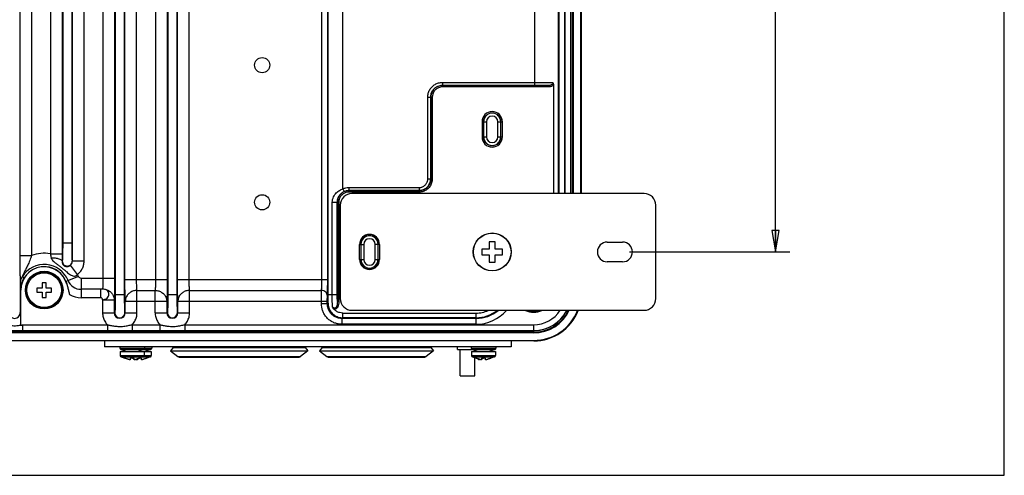
# Model space of a CAD drawing. Units: inches. Extents: x -15.5 to 34, y 0 to 22.
# Drawn here: x 25.4 to 34, y 0 to 4 of the extents above; entities that cross this region are included whole.
import ezdxf

# ---------------------------------------------------------------- set-up
doc = ezdxf.new("R2010")
doc.units = ezdxf.units.IN
doc.header["$LTSCALE"] = 1.87
doc.header["$MEASUREMENT"] = 0
doc.layers.get('0').update_dxf_attribs({"linetype": 'CONTINUOUS'})
doc.styles.get("Standard").update_dxf_attribs({"font": 'txt', "width": 0.8})
doc.dimstyles.new('DIMSTYLE_1', dxfattribs={"dimtxt": 0.15625, "dimasz": 0.1875, "dimexe": 0.18, "dimexo": 0.0625, "dimgap": 0.09, "dimtad": 0, "dimtih": 1, "dimtoh": 1, "dimdec": 3, "dimlfac": 1.538462, "dimzin": 4, "dimdsep": 46, "dimtxsty": 'Standard', "dimblk": 'CLOSED', "dimblk1": 'CLOSED', "dimblk2": 'CLOSED', "dimcen": 0.09, "dimadec": 0, "dimazin": 0, "dimtp": 0.001, "dimtm": 0.001, "dimtfac": 1, "dimtdec": 3, "dimtofl": 0, "dimtmove": 0, "dimatfit": 3, "dimldrblk": 'CLOSED', "dimfxl": 1, "dimtolj": 1, "dimtzin": 4, "dimarcsym": 0})

# ---------------------------------------------------------------- blocks, each defined once
blk = doc.blocks.new('_CLOSED')
at = {"color": 0, "linetype": 'ByBlock'}
for p, q in [((0, 0), (-1, 0.167)), ((-1, 0.167), (-1, -0.167)), ((-1, -0.167), (0, 0)), ((-1, 0), (0, 0))]:
    blk.add_line(p, q, dxfattribs=at)
blk = doc.blocks.new('*D11')
at = {"color": 2, "linetype": 'Continuous', "transparency": 16777216}
for p, q in [((30.6379, 6.9486), (32.1206, 6.9486)), ((31.9956, 6.9486), (31.9956, 4.7537)), ((31.9956, 1.9584), (31.9956, 4.2068)), ((30.7173, 1.9584), (32.1206, 1.9584))]:
    blk.add_line(p, q, dxfattribs=at)
at = {"color": 2, "linetype": 'Continuous', "transparency": 16777216, "xscale": 0.1875, "yscale": 0.1875, "zscale": 0.1875}
for p, rotation in [((31.9956, 6.9486), 90), ((31.9956, 1.9584), 270)]:
    blk.add_blockref('_CLOSED', p, dxfattribs=dict(at, rotation=rotation))
at = {"color": 2, "linetype": 'Continuous', "transparency": 16777216, "width": 0.8}
for s, height, p in [('195', 0.15625, (31.6206, 4.5193)), ('[', 0.1562, (31.6206, 4.2849)), ('7.68', 0.15625, (31.7456, 4.2849)), (']', 0.1562, (32.2456, 4.2849))]:
    blk.add_text(s, height=height, dxfattribs=at).set_placement(p)

msp = doc.modelspace()

# ---------------------------------------------------------------- linework, layer by layer
at = {"color": 7, "linetype": 'Continuous'}
for p, q in [((34, 0), (34, 22)), ((26.21117, 7.0395), (26.21117, 1.58605)), ((26.29008, 7.0395), (26.29008, 1.58605)), ((26.6718, 7.0395), (26.6718, 1.58605)), ((26.75071, 7.0395), (26.75071, 1.58605)), ((28.07702, 1.58605), (28.07702, 7.0395)), ((26.29584, 1.71583), (26.29584, 6.90971)), ((26.39817, 1.71583), (26.39817, 6.90971)), ((26.56371, 6.90971), (26.56371, 1.71583)), ((26.66603, 6.90971), (26.66603, 1.71583)), ((26.75647, 1.71583), (26.75647, 6.90971)), ((26.8588, 1.71583), (26.8588, 6.90971)), ((28.02105, 1.71583), (28.02105, 6.90971)), ((28.07221, 1.71583), (28.07221, 6.90971)), ((26.10308, 6.89671), (26.10308, 1.72883)), ((26.2054, 6.89671), (26.2054, 1.72883)), ((25.83522, 1.87714), (25.83522, 6.7484)), ((25.93754, 1.87714), (25.93754, 6.7484)), ((25.37459, 6.6985), (25.37459, 1.92704)), ((25.47691, 6.6985), (25.47691, 1.92704)), ((25.64245, 6.68324), (25.64245, 1.9423)), ((25.74477, 6.68324), (25.74477, 1.9423)), ((25.75054, 6.58689), (25.75054, 2.03865)), ((25.82945, 6.58689), (25.82945, 2.03865)), ((30.09047, 6.15529), (30.09047, 2.47025)), ((30.09668, 6.15529), (30.09668, 2.47025)), ((30.14784, 6.15529), (30.14784, 2.47025)), ((30.15166, 2.47025), (30.15166, 6.15529)), ((30.20282, 2.47025), (30.20282, 6.15529)), ((30.20436, 2.47025), (30.20436, 6.15529)), ((30.21716, 6.15529), (30.21716, 2.47025)), ((30.22269, 6.15529), (30.22269, 2.47025)), ((30.28958, 2.47025), (30.28958, 6.15529)), ((30.29393, 6.15529), (30.29393, 2.47025)), ((28.20493, 2.51141), (28.20493, 6.12086)), ((29.88582, 3.4186), (29.88582, 5.20695)), ((29.07685, 3.44418), (29.88582, 3.44418)), ((29.07685, 3.44418), (29.07685, 3.4186)), ((29.07685, 3.4186), (29.88582, 3.4186)), ((29.07685, 3.4186), (29.07802, 3.41743)), ((30.00399, 3.41743), (29.07802, 3.41743)), ((29.07802, 3.41743), (29.07802, 3.40464)), ((30.00399, 3.40464), (29.07802, 3.40464)), ((30.00399, 3.41743), (30.00399, 3.40464)), ((30.0496, 3.4238), (30.0496, 2.47025)), ((28.94894, 3.31627), (28.97453, 3.31627)), ((28.94894, 2.59966), (28.94894, 3.31627)), ((28.97453, 3.31627), (28.97569, 3.3151)), ((28.97453, 2.59966), (28.97453, 3.31627)), ((28.97569, 3.3151), (28.98848, 3.3151)), ((28.97569, 3.3151), (28.97569, 2.5985)), ((28.98848, 3.3151), (28.98848, 2.5985)), ((29.42418, 3.09978), (29.46372, 3.09978)), ((29.42418, 3.09978), (29.42418, 2.96671)), ((29.43697, 3.09978), (29.43697, 2.96671)), ((29.43814, 3.09978), (29.43814, 2.96671)), ((29.46372, 3.09978), (29.46372, 2.96671)), ((29.56312, 3.09978), (29.60266, 3.09978)), ((29.56312, 2.96671), (29.56312, 3.09978)), ((29.5887, 2.96671), (29.5887, 3.09978)), ((29.58987, 2.96671), (29.58987, 3.09978)), ((29.60266, 2.96671), (29.60266, 3.09978)), ((29.42418, 2.96671), (29.46372, 2.96671)), ((29.56312, 2.96671), (29.60266, 2.96671)), ((28.94894, 2.59966), (28.97453, 2.59966)), ((28.97569, 2.5985), (28.97453, 2.59966)), ((28.97569, 2.5985), (28.98848, 2.5985)), ((28.20493, 2.51141), (28.21553, 2.48814)), ((28.25796, 2.52292), (28.8722, 2.52292)), ((28.25796, 2.52292), (28.25796, 2.49734)), ((28.8722, 2.52292), (28.8722, 2.49734)), ((28.25796, 2.49734), (28.8722, 2.49734)), ((28.25796, 2.49734), (28.25912, 2.49617)), ((28.87337, 2.49617), (28.25912, 2.49617)), ((28.25912, 2.49617), (28.25912, 2.48338)), ((28.87337, 2.48338), (28.25912, 2.48338)), ((28.87337, 2.49617), (28.8722, 2.49734)), ((28.87337, 2.49617), (28.87337, 2.48338)), ((28.11236, 2.39418), (28.15646, 2.39418)), ((28.11236, 1.58605), (28.11236, 2.39418)), ((28.15646, 2.39418), (28.15679, 2.39384)), ((28.15646, 1.58608), (28.15646, 2.39418)), ((28.15679, 2.39384), (28.16959, 2.39384)), ((28.15679, 2.39384), (28.15679, 1.52462)), ((28.16959, 2.39384), (28.16959, 1.52462)), ((25.75054, 2.03865), (25.82945, 2.03865)), ((28.35161, 2.02498), (28.38892, 2.02498)), ((28.36217, 2.02498), (28.36217, 1.89191)), ((28.36334, 2.02498), (28.36334, 1.89191)), ((28.38892, 2.02498), (28.38892, 1.89191)), ((28.52562, 2.02498), (28.48831, 2.02498)), ((28.48831, 1.89191), (28.48831, 2.02498)), ((28.5139, 1.89191), (28.5139, 2.02498)), ((28.51506, 1.89191), (28.51506, 2.02498)), ((29.48783, 1.98403), (29.42385, 1.98403)), ((29.42385, 1.98403), (29.42385, 1.93285)), ((29.53901, 2.04801), (29.48783, 2.04801)), ((29.48783, 2.04801), (29.48783, 1.98403)), ((29.53901, 1.98403), (29.53901, 2.04801)), ((29.60299, 1.98403), (29.53901, 1.98403)), ((29.60299, 1.93285), (29.60299, 1.98403)), ((25.37459, 1.92704), (25.47691, 1.92704)), ((25.64245, 1.9423), (25.74477, 1.9423)), ((29.42385, 1.93285), (29.48783, 1.93285)), ((29.48783, 1.93285), (29.48783, 1.86888)), ((29.53901, 1.93285), (29.60299, 1.93285)), ((29.53901, 1.86888), (29.53901, 1.93285)), ((25.74636, 1.87767), (25.7445, 1.87705)), ((25.88091, 1.76093), (25.81787, 1.84151)), ((25.83363, 1.87767), (25.83522, 1.87714)), ((25.93754, 1.87714), (25.83522, 1.87714)), ((28.35161, 1.89191), (28.38892, 1.89191)), ((28.48831, 1.89191), (28.52562, 1.89191)), ((29.48783, 1.86888), (29.53901, 1.86888)), ((25.39761, 1.74317), (25.41435, 1.73269)), ((25.8881, 1.74442), (25.77878, 1.7004)), ((25.91118, 1.72883), (26.2054, 1.72883)), ((25.91118, 1.72883), (25.91118, 1.55717)), ((25.37859, 1.68782), (25.39303, 1.68782)), ((25.37859, 1.68782), (25.37859, 1.42506)), ((25.57094, 1.64112), (25.52436, 1.64112)), ((25.52436, 1.64112), (25.52436, 1.60632)), ((25.60574, 1.68769), (25.57094, 1.68769)), ((25.57094, 1.68769), (25.57094, 1.64112)), ((25.60574, 1.64112), (25.60574, 1.68769)), ((25.65232, 1.64112), (25.60574, 1.64112)), ((25.65232, 1.60632), (25.65232, 1.64112)), ((25.78609, 1.6767), (25.78656, 1.67683)), ((25.78609, 1.6767), (25.81072, 1.58478)), ((26.29584, 1.71583), (26.66603, 1.71583)), ((26.75647, 1.71583), (28.07221, 1.71583)), ((25.38362, 1.62372), (25.38222, 1.62372)), ((25.38222, 1.62372), (25.38222, 1.42506)), ((25.38361, 1.31713), (25.38362, 1.62372)), ((25.52436, 1.60632), (25.57094, 1.60632)), ((25.57094, 1.60632), (25.57094, 1.55974)), ((25.57094, 1.55974), (25.60574, 1.55974)), ((25.60574, 1.60632), (25.65232, 1.60632)), ((25.60574, 1.55974), (25.60574, 1.60632)), ((26.08557, 1.63074), (25.91118, 1.63074)), ((26.08557, 1.55717), (25.91118, 1.55717)), ((26.08557, 1.55717), (26.08557, 1.63074)), ((26.21117, 1.58605), (26.29008, 1.58605)), ((26.40152, 1.62094), (26.56036, 1.62094)), ((26.40152, 1.42506), (26.40152, 1.62094)), ((26.56036, 1.42506), (26.56036, 1.62094)), ((26.6718, 1.58605), (26.75071, 1.58605)), ((26.86215, 1.62094), (28.01853, 1.62094)), ((26.86215, 1.42506), (26.86215, 1.62094)), ((28.07702, 1.58605), (28.15646, 1.58605)), ((26.09973, 1.53905), (26.20205, 1.53905)), ((26.09973, 1.53905), (26.09973, 1.42506)), ((26.20205, 1.53907), (26.20205, 1.42506)), ((26.2992, 1.42506), (26.2992, 1.52608)), ((26.2992, 1.52605), (26.66268, 1.52605)), ((26.66268, 1.52608), (26.66268, 1.42506)), ((26.75983, 1.42506), (26.75983, 1.52608)), ((26.75983, 1.52605), (28.06886, 1.52605)), ((28.0177, 1.50309), (28.0177, 1.52605)), ((28.06886, 1.50309), (28.0177, 1.50309)), ((28.06886, 1.50309), (28.06886, 1.52605)), ((28.06886, 1.50309), (28.07507, 1.5093)), ((28.15679, 1.52462), (28.16959, 1.52462)), ((25.37303, 1.42506), (25.38222, 1.42506)), ((26.09973, 1.42506), (26.20696, 1.42506)), ((26.29429, 1.42506), (26.40152, 1.42506)), ((26.56036, 1.42506), (26.66759, 1.42506)), ((26.75492, 1.42506), (26.86215, 1.42506)), ((28.19677, 1.37519), (28.20297, 1.38139)), ((29.37159, 1.38139), (28.20297, 1.38139)), ((28.20413, 1.42227), (29.37159, 1.42227)), ((29.37159, 1.32402), (29.37159, 1.42227)), ((25.39917, 1.3202), (26.14212, 1.32021)), ((25.39917, 1.3202), (25.39917, 1.26904)), ((26.14211, 1.32021), (26.14212, 1.26904)), ((26.35913, 1.3202), (26.60275, 1.32021)), ((26.35913, 1.3202), (26.35914, 1.26904)), ((26.60274, 1.32021), (26.60275, 1.26904)), ((26.81976, 1.3202), (29.87681, 1.3202)), ((26.81976, 1.3202), (26.81977, 1.26904)), ((29.37159, 1.37519), (28.19677, 1.37519)), ((28.19677, 1.37519), (28.19677, 1.32402)), ((29.37159, 1.32402), (28.19677, 1.32402)), ((29.87681, 1.24917), (29.87681, 1.3202)), ((29.87681, 1.2547), (21.74976, 1.2547)), ((21.75692, 1.2675), (29.87681, 1.2675)), ((29.87681, 1.24917), (21.75692, 1.24917)), ((25.39917, 1.26904), (26.14212, 1.26904)), ((26.35914, 1.26904), (26.60275, 1.26904)), ((26.81977, 1.26904), (29.87681, 1.26904)), ((21.75692, 1.18229), (29.87681, 1.18229)), ((29.87681, 1.17793), (21.75692, 1.17793)), ((26.11699, 1.17793), (26.11699, 1.12675)), ((29.68022, 1.12675), (26.11699, 1.12675)), ((26.25144, 1.12675), (26.25144, 1.11485)), ((26.46794, 1.12675), (26.46794, 1.11485)), ((26.53061, 1.12675), (26.53061, 1.11485)), ((26.71968, 1.12164), (26.69585, 1.09155)), ((26.71968, 1.12164), (27.87477, 1.12164)), ((27.23709, 1.12163), (27.23709, 1.12675)), ((27.35736, 1.12163), (27.35736, 1.12675)), ((27.87477, 1.12164), (27.89861, 1.09155)), ((28.0248, 1.12164), (28.00097, 1.09155)), ((28.0248, 1.12164), (28.97516, 1.12164)), ((28.43985, 1.12163), (28.43985, 1.12675)), ((28.56012, 1.12163), (28.56012, 1.12675)), ((28.97516, 1.12164), (28.999, 1.09155)), ((29.21063, 1.10372), (29.21063, 1.12675)), ((29.32973, 1.12675), (29.32973, 1.11485)), ((29.54623, 1.12675), (29.54623, 1.11485)), ((29.68022, 1.17793), (29.68022, 1.12675)), ((29.87681, 1.17793), (29.87681, 1.18229)), ((26.25144, 1.11485), (26.53061, 1.11485)), ((26.25503, 1.0845), (26.52703, 1.0845)), ((26.25503, 1.0845), (26.25503, 1.04998)), ((26.25503, 1.04998), (26.52703, 1.04998)), ((26.25973, 1.10288), (26.52233, 1.10288)), ((26.25973, 1.10288), (26.30851, 1.0845)), ((26.26343, 1.03796), (26.51862, 1.03796)), ((26.26343, 1.03796), (26.29572, 1.02616)), ((26.45966, 1.10288), (26.41087, 1.0845)), ((26.45595, 1.03796), (26.42367, 1.02616)), ((26.46436, 1.0845), (26.46436, 1.04998)), ((26.52233, 1.10288), (26.47354, 1.0845)), ((26.51862, 1.03796), (26.48634, 1.02616)), ((26.52703, 1.0845), (26.52703, 1.04998)), ((26.69585, 1.09155), (27.89861, 1.09155)), ((26.69585, 1.09155), (26.75951, 1.04113)), ((26.75951, 1.04113), (27.83495, 1.04113)), ((26.77084, 1.03718), (27.82361, 1.03718)), ((27.89861, 1.09155), (27.83495, 1.04113)), ((28.00097, 1.09155), (28.999, 1.09155)), ((28.00097, 1.09155), (28.06462, 1.04113)), ((28.06462, 1.04113), (28.93534, 1.04113)), ((28.07596, 1.03718), (28.92401, 1.03718)), ((28.999, 1.09155), (28.93534, 1.04113)), ((29.21063, 1.10372), (29.3364, 1.10372)), ((29.23238, 0.87084), (29.23238, 1.10372)), ((29.32973, 1.11485), (29.54623, 1.11485)), ((29.33331, 1.0845), (29.54264, 1.0845)), ((29.33331, 1.0845), (29.33331, 1.04998)), ((29.33331, 1.04998), (29.54264, 1.04998)), ((29.33802, 1.10288), (29.53794, 1.10288)), ((29.33802, 1.10288), (29.3868, 1.0845)), ((29.34172, 1.03796), (29.53424, 1.03796)), ((29.34172, 1.03796), (29.374, 1.02616)), ((29.36034, 1.0845), (29.36034, 1.09447)), ((29.53794, 1.10288), (29.48916, 1.0845)), ((29.53424, 1.03796), (29.50196, 1.02616)), ((29.54264, 1.0845), (29.54264, 1.04998)), ((26.29572, 1.02701), (26.29572, 1.02616)), ((26.34229, 1.02701), (26.34229, 1.01178)), ((26.37709, 1.01178), (26.37709, 1.02701)), ((26.40496, 1.02051), (26.40496, 1.01178)), ((26.42367, 1.02616), (26.42367, 1.02701)), ((26.43976, 1.01178), (26.43976, 1.02701)), ((26.48634, 1.02616), (26.48634, 1.02701)), ((29.36034, 0.87084), (29.36034, 1.03116)), ((29.374, 1.02701), (29.374, 1.02616)), ((29.39212, 1.01178), (29.39212, 1.02071)), ((29.42058, 1.02701), (29.42058, 1.01178)), ((29.45538, 1.01178), (29.45538, 1.02701)), ((29.50196, 1.02616), (29.50196, 1.02701)), ((29.23238, 0.87084), (29.36034, 0.87084)), ((0, 0), (34, 0))]:
    msp.add_line(p, q, dxfattribs=at)
at = {"color": 3, "linetype": 'Continuous'}
for p, q in [((30.84413, 2.47025), (28.28507, 2.47025)), ((28.18271, 2.36789), (28.18271, 1.54899)), ((30.94649, 1.54899), (30.94649, 2.36789)), ((28.35161, 1.89191), (28.35161, 2.02498)), ((28.52562, 2.02498), (28.52562, 1.89191)), ((30.52169, 2.04545), (30.65476, 2.04545)), ((30.65476, 1.87143), (30.52169, 1.87143)), ((28.28507, 1.44663), (30.84413, 1.44663))]:
    msp.add_line(p, q, dxfattribs=at)
at = {"color": 7, "linetype": 'Continuous'}
for centre, radius in [((27.49791, 3.59624), 0.06649), ((27.49791, 2.39348), 0.06649), ((29.51342, 1.95844), 0.1648), ((25.58834, 1.62372), 0.16506), ((25.58834, 1.62372), 0.15994), ((25.58834, 1.62372), 0.15129)]:
    msp.add_circle(centre, radius, dxfattribs=at)
at = {"color": 3, "linetype": 'Continuous'}
msp.add_circle((29.51342, 1.95844), 0.16634, dxfattribs=at)
at = {"color": 7, "linetype": 'Continuous'}
for centre, radius, start, end in [((29.51342, 3.09978), 0.08924, 0, 180), ((29.51342, 3.09978), 0.07645, 0, 180), ((29.51342, 3.09978), 0.07528, 0, 180), ((29.51342, 3.09978), 0.0497, 0, 180), ((29.51342, 2.96671), 0.08924, 180, 360), ((29.51342, 2.96671), 0.07645, 180, 360), ((29.51342, 2.96671), 0.07528, 180, 360), ((29.51342, 2.96671), 0.0497, 180, 360), ((28.43862, 2.02498), 0.07645, 0, 180), ((28.43862, 2.02498), 0.07528, 0, 180), ((28.43862, 2.02498), 0.0497, 0, 180), ((25.58834, 1.62372), 0.32315, 80.361247, 110.171136), ((25.58834, 1.62372), 0.20472, 15, 180), ((25.58834, 1.62372), 0.22505, 21.933451, 147.94233), ((25.58834, 1.62372), 0.2053, 21.933451, 147.941285), ((28.43862, 1.89191), 0.07645, 180, 360), ((28.43862, 1.89191), 0.07528, 180, 360), ((28.43862, 1.89191), 0.0497, 180, 360), ((25.58834, 1.62372), 0.32315, 21.933451, 25.126327), ((25.91118, 1.75372), 0.02489, 201.933451, 270), ((25.91118, 1.75372), 0.12298, 201.933451, 270), ((25.91118, 1.75372), 0.19655, 239.261957, 270), ((25.32936, 1.42506), 0.04922, 180, 360), ((26.25062, 1.42506), 0.04857, 180, 360), ((26.25062, 1.42506), 0.04367, 180, 360), ((26.71125, 1.42506), 0.04857, 180, 360), ((26.71125, 1.42506), 0.04367, 180, 360), ((29.37159, 1.67695), 0.35292, 270, 319.126016), ((29.37159, 1.67695), 0.29555, 270, 308.56417), ((29.37159, 1.67695), 0.25468, 270, 294.816717), ((29.37159, 1.67695), 0.30176, 270, 309.98017), ((29.87681, 1.59506), 0.16506, 244.231716, 295.768284), ((29.87681, 1.59506), 0.15994, 248.314597, 291.685403), ((29.87681, 1.59506), 0.15129, 258.927974, 281.072026), ((29.87681, 1.59506), 0.34035, 270, 334.136093), ((29.87681, 1.59506), 0.34588, 270, 334.560861), ((29.87681, 1.59506), 0.27485, 270, 327.27415), ((29.87681, 1.59506), 0.32602, 270, 332.885945), ((29.87681, 1.59506), 0.41713, 270, 339.101047), ((29.87681, 1.59506), 0.41277, 270, 338.870079), ((29.87681, 1.59506), 0.32756, 270, 332.97937), ((26.26424, 1.11485), 0.0128, 180, 249.358352), ((26.26782, 1.04998), 0.0128, 180, 249.928868), ((26.45156, 1.04998), 0.0128, 290.071132, 360), ((26.45514, 1.11485), 0.0128, 290.641648, 360), ((26.51423, 1.04998), 0.0128, 290.071132, 360), ((26.51782, 1.11485), 0.0128, 290.641648, 360), ((26.77084, 1.05544), 0.01826, 231.618, 270), ((27.82361, 1.05544), 0.01826, 270, 308.382), ((28.07596, 1.05544), 0.01826, 231.618, 270), ((28.92401, 1.05544), 0.01826, 270, 308.382), ((29.34253, 1.11485), 0.0128, 180, 249.358352), ((29.34611, 1.04998), 0.0128, 180, 249.928868), ((29.52985, 1.04998), 0.0128, 290.071132, 360), ((29.53343, 1.11485), 0.0128, 290.641648, 360)]:
    msp.add_arc(centre, radius, start, end, dxfattribs=at)
at = {"color": 3, "linetype": 'Continuous'}
for centre, radius, start, end in [((28.28507, 2.36789), 0.10236, 90, 180), ((30.84413, 2.36789), 0.10236, 0, 90), ((28.43862, 2.02498), 0.08701, 0, 180), ((30.52169, 1.95844), 0.08701, 90, 270), ((30.65476, 1.95844), 0.08701, 270, 90), ((28.43862, 1.89191), 0.08701, 180, 360), ((28.28507, 1.54899), 0.10236, 180, 270), ((30.84413, 1.54899), 0.10236, 270, 360)]:
    msp.add_arc(centre, radius, start, end, dxfattribs=at)
at = {"color": 7, "linetype": 'Continuous'}
for points, start_tangent, end_tangent in [([(28.94894, 3.31627), (28.95333, 3.34949), (28.96616, 3.38037), (28.98641, 3.40672), (29.01274, 3.42695), (29.04355, 3.43977), (29.07685, 3.44418)], (-0.0000216, 0.2003499), (0.2003499, -0.0000765)), ([(28.97453, 3.31627), (28.97806, 3.34295), (28.98833, 3.36762), (29.00453, 3.38868), (29.02557, 3.40483), (29.05021, 3.41507), (29.07685, 3.4186)], (-0.0000364, 0.1602911), (0.1602911, -0.000059)), ([(29.07802, 3.41743), (29.04642, 3.41243), (29.01789, 3.3979), (28.99523, 3.37524), (28.98069, 3.3467), (28.97569, 3.3151)], (-0.160075, -0.0000175), (-0.0000087, -0.160075)), ([(29.07802, 3.40464), (29.05047, 3.4003), (29.02543, 3.38757), (29.00556, 3.3677), (28.99283, 3.34267), (28.98848, 3.3151)], (-0.1400677, -0.0000059), (0.0000098, -0.1400677)), ([(29.88582, 3.44418), (29.90251, 3.44416), (29.92136, 3.44411), (29.94219, 3.444), (29.96419, 3.44382), (29.98642, 3.44357), (30.008, 3.44325), (30.02807, 3.44286), (30.04587, 3.44241)], (0.1600676, 0), (0.1600015, -0.0045965)), ([(29.88582, 3.4186), (29.89961, 3.41858), (29.9151, 3.41853), (29.9322, 3.41844), (29.95031, 3.41828), (29.96876, 3.41806), (29.98687, 3.41778), (30.00399, 3.41743)], (0.1181816, 0), (0.1181504, -0.0027156)), ([(30.04587, 3.44241), (30.04479, 3.4363), (30.0412, 3.43017), (30.03514, 3.42487), (30.02746, 3.42105), (30.01926, 3.41877), (30.01134, 3.41769), (30.00399, 3.41743)], (0.0003279, -0.0537997), (-0.0538, 0.000272)), ([(30.0496, 3.4238), (30.04186, 3.4159), (30.03225, 3.41019), (30.02218, 3.40674), (30.01265, 3.40508), (30.00399, 3.40464)], (-0.0302702, -0.0413269), (-0.0512269, -0.0000004)), ([(30.04587, 3.44241), (30.0487, 3.43312), (30.0496, 3.42377)], (0.0075265, -0.0175597), (-0.0000081, -0.0191048)), ([(28.8722, 2.52292), (28.88189, 2.52353), (28.89262, 2.52568), (28.90394, 2.52979), (28.9151, 2.53602), (28.92538, 2.54432), (28.93417, 2.55438), (28.94101, 2.56567), (28.94567, 2.57748), (28.94819, 2.58892), (28.94894, 2.59966)], (0.1204275, -0.0000005), (0.0000028, 0.1204275)), ([(28.8722, 2.49734), (28.88511, 2.49816), (28.89943, 2.50103), (28.91453, 2.5065), (28.9294, 2.51482), (28.94311, 2.52589), (28.95482, 2.5393), (28.96395, 2.55436), (28.97016, 2.5701), (28.97352, 2.58535), (28.97453, 2.59966)], (0.1605603, 0.0000272), (0.0000294, 0.1605603)), ([(28.98848, 2.5985), (28.98283, 2.56287), (28.96646, 2.53077), (28.94109, 2.5054), (28.90901, 2.48903), (28.87337, 2.48338)], (-0.0000098, -0.1800871), (-0.1800871, 0.0000107)), ([(28.97569, 2.5985), (28.97063, 2.5667), (28.95609, 2.53825), (28.93359, 2.51576), (28.90515, 2.50123), (28.87337, 2.49617)], (0.0000093, -0.1600846), (-0.1600846, 0.0000185)), ([(28.11236, 2.39418), (28.11538, 2.41927), (28.12357, 2.442), (28.13479, 2.46056), (28.14753, 2.47544), (28.16126, 2.48757), (28.17573, 2.49749), (28.19039, 2.50535), (28.20493, 2.51141)], (-0.0000519, 0.1589652), (0.1493647, 0.0544071)), ([(28.20493, 2.51141), (28.23028, 2.51989), (28.25796, 2.52292)], (0.0496624, 0.0226133), (0.0545684, -0.0000172)), ([(28.15646, 2.39418), (28.15837, 2.41428), (28.1636, 2.43252), (28.17074, 2.44739), (28.17886, 2.45932), (28.18762, 2.46904), (28.19686, 2.47699), (28.20623, 2.48329), (28.21553, 2.48814)], (-0.0000553, 0.1171486), (0.1066191, 0.0485403)), ([(28.25912, 2.49617), (28.22752, 2.49117), (28.19899, 2.47664), (28.17633, 2.45398), (28.1618, 2.42544), (28.15679, 2.39384)], (-0.160075, -0.0000175), (-0.0000087, -0.160075)), ([(28.25912, 2.48338), (28.23157, 2.47904), (28.20654, 2.46631), (28.18666, 2.44644), (28.17393, 2.42141), (28.16959, 2.39384)], (-0.1400677, -0.0000059), (0.0000098, -0.1400677)), ([(28.21553, 2.48814), (28.23582, 2.49492), (28.25796, 2.49734)], (0.0397357, 0.0180886), (0.0436592, -0.0000146)), ([(25.75054, 2.03865), (25.75043, 2.00278), (25.75012, 1.96856), (25.74961, 1.93796), (25.74894, 1.91253), (25.74815, 1.8935), (25.74727, 1.88176), (25.74636, 1.87767)], (-0.0000009, -0.1611422), (-0.1527394, -0.0513562)), ([(25.82945, 2.03865), (25.82956, 2.00278), (25.82987, 1.96856), (25.83038, 1.93796), (25.83105, 1.91253), (25.83184, 1.8935), (25.83272, 1.88176), (25.83363, 1.87767)], (0.0000007, -0.1611422), (0.1527334, -0.0513743)), ([(25.37459, 1.92704), (25.37467, 1.88779), (25.37493, 1.84822), (25.37531, 1.81431), (25.37573, 1.78656), (25.37617, 1.76379), (25.3766, 1.74484), (25.37702, 1.72898), (25.37743, 1.71569), (25.37783, 1.70458), (25.37821, 1.69534), (25.37859, 1.68782)], (-0.0000053, -0.2392773), (0.0133332, -0.2389055)), ([(25.47691, 1.92704), (25.47022, 1.9056), (25.4619, 1.8827), (25.453, 1.86136), (25.44412, 1.84209), (25.43553, 1.82454), (25.42738, 1.80828), (25.41981, 1.79307), (25.41298, 1.77888), (25.40697, 1.76576), (25.40184, 1.75381), (25.39761, 1.74317)], (-0.0556729, -0.1926359), (-0.0714653, -0.187352)), ([(25.64245, 1.9423), (25.64539, 1.92533), (25.64884, 1.90843)], (0.0054703, -0.0340378), (0.0075401, -0.0336399)), ([(25.64884, 1.90843), (25.65412, 1.8954), (25.6647, 1.8816), (25.68079, 1.86667), (25.70124, 1.85055), (25.72455, 1.8329), (25.74791, 1.81454), (25.76808, 1.79794), (25.78584, 1.78304), (25.80246, 1.76966), (25.81822, 1.75849), (25.8333, 1.75053), (25.8479, 1.74674), (25.86137, 1.74783), (25.87249, 1.75316), (25.88091, 1.76093)], (0.0663198, -0.2903041), (0.1922701, 0.2273918)), ([(25.64885, 1.90843), (25.68535, 1.90528), (25.716, 1.8983), (25.73665, 1.88845), (25.7445, 1.87705)], (0.1047554, -0.0029107), (0.0084518, -0.1044545)), ([(25.74477, 1.9423), (25.74471, 1.90938), (25.7445, 1.87705)], (0.0000043, -0.0652477), (-0.0005541, -0.0652453)), ([(25.7445, 1.87705), (25.74486, 1.86958), (25.74634, 1.86223), (25.74893, 1.85521), (25.75246, 1.84893), (25.75681, 1.84349), (25.76174, 1.83912), (25.76668, 1.83599), (25.77178, 1.8337), (25.77737, 1.83207), (25.78357, 1.83115), (25.79039, 1.83108), (25.79784, 1.83212), (25.80543, 1.83441), (25.81226, 1.83771), (25.81787, 1.84151)], (-0.0028687, -0.1033388), (0.0813933, 0.0637359)), ([(25.74636, 1.87767), (25.75069, 1.85875), (25.76279, 1.84357), (25.78029, 1.83515), (25.7997, 1.83515), (25.8172, 1.84357), (25.8293, 1.85875), (25.83363, 1.87767)], (0.0000311, -0.1359068), (0.0000311, 0.1359068)), ([(25.81787, 1.84151), (25.8251, 1.84861), (25.83059, 1.8572), (25.83403, 1.86686), (25.83522, 1.87714)], (0.0322346, 0.0252371), (-0.0000194, 0.0409388)), ([(25.88091, 1.76093), (25.90446, 1.78404), (25.92238, 1.812), (25.93366, 1.84353), (25.93754, 1.87714)], (0.1051743, 0.082273), (0.0000056, 0.1335308)), ([(25.39761, 1.74317), (25.38359, 1.71703), (25.37859, 1.68782)], (-0.0359605, -0.0471514), (-0.0005203, -0.0592971)), ([(25.39303, 1.68782), (25.39835, 1.70182), (25.40547, 1.71709), (25.41435, 1.73269)], (0.0160757, 0.0471076), (0.02642, 0.0421846)), ([(26.10308, 1.72883), (26.10293, 1.70476), (26.10249, 1.68207), (26.10178, 1.662), (26.10084, 1.64566), (26.09972, 1.63393)], (-0.0000002, -0.0949977), (-0.0121902, -0.0942124)), ([(26.2054, 1.72883), (26.20525, 1.68068), (26.20481, 1.6353), (26.2041, 1.59517), (26.20317, 1.56249), (26.20205, 1.53907)], (-0.0000033, -0.1898112), (-0.012208, -0.1894182)), ([(25.38222, 1.62372), (25.38333, 1.64425), (25.38681, 1.66557), (25.39303, 1.68782)], (0, 0.0652658), (0.0210791, 0.0617681)), ([(25.77878, 1.7004), (25.78163, 1.6929), (25.78422, 1.68506), (25.78656, 1.67683)], (0.0092779, -0.0230406), (0.0062697, -0.0240341)), ([(25.78656, 1.67683), (25.79422, 1.64742), (25.80246, 1.6159), (25.81072, 1.58478)], (0.0240228, -0.092088), (0.0246318, -0.091927)), ([(26.2992, 1.52608), (26.29808, 1.54957), (26.29714, 1.58231), (26.29644, 1.62242), (26.296, 1.66773), (26.29584, 1.71583)], (-0.0122068, 0.1894132), (-0.0000032, 0.1898061)), ([(26.40152, 1.62094), (26.40041, 1.6327), (26.39947, 1.64907), (26.39876, 1.66913), (26.39832, 1.69179), (26.39817, 1.71583)], (-0.0121856, 0.0942045), (-0.0000002, 0.0949893)), ([(26.56371, 1.71583), (26.56356, 1.69179), (26.56312, 1.66913), (26.56241, 1.64907), (26.56147, 1.6327), (26.56036, 1.62094)], (-0.0000002, -0.0949893), (-0.0121856, -0.0942045)), ([(26.66603, 1.71583), (26.66588, 1.66773), (26.66544, 1.62242), (26.66474, 1.58231), (26.6638, 1.54957), (26.66268, 1.52608)], (-0.0000032, -0.1898061), (-0.0122069, -0.1894132)), ([(26.75983, 1.52608), (26.75871, 1.54957), (26.75777, 1.58231), (26.75707, 1.62242), (26.75663, 1.66773), (26.75647, 1.71583)], (-0.0122068, 0.1894132), (-0.0000032, 0.1898061)), ([(26.86215, 1.62094), (26.86103, 1.6327), (26.8601, 1.64907), (26.85939, 1.66913), (26.85895, 1.69179), (26.8588, 1.71583)], (-0.0121856, 0.0942045), (-0.0000002, 0.0949893)), ([(28.01853, 1.62094), (28.01937, 1.63268), (28.02007, 1.64897), (28.0206, 1.66895), (28.02093, 1.69159), (28.02105, 1.71583)], (0.0091799, 0.094502), (-0.0000006, 0.0949469)), ([(28.0697, 1.57349), (28.07053, 1.59111), (28.07123, 1.61559), (28.07176, 1.64558), (28.0721, 1.67958), (28.07221, 1.71583)], (0.0092433, 0.1420745), (-0.0000062, 0.1423748)), ([(26.09973, 1.63393), (26.09817, 1.63253), (26.09473, 1.63153), (26.09025, 1.63093), (26.08557, 1.63074)], (-0.0031884, -0.0145092), (-0.0148832, -0.0000002)), ([(26.09973, 1.53905), (26.09537, 1.55111), (26.08557, 1.55717)], (-0.0016981, 0.0239969), (-0.0234436, 0)), ([(26.09973, 1.63394), (26.1312, 1.62905), (26.15962, 1.61544), (26.18222, 1.59444), (26.19684, 1.56807), (26.20205, 1.53905)], (0.153854, 0.0000702), (0.0018042, -0.1538435)), ([(26.09973, 1.53905), (26.12107, 1.54325), (26.13884, 1.55412), (26.15085, 1.56935), (26.15499, 1.58721), (26.15077, 1.60495), (26.13897, 1.62), (26.12098, 1.63011), (26.09973, 1.63394)], (0.159507, 0.0112873), (-0.1598888, 0.0023336)), ([(26.21117, 1.58605), (26.21106, 1.54997), (26.21074, 1.51558), (26.21023, 1.48487), (26.20956, 1.45941), (26.20875, 1.44045), (26.20787, 1.42888), (26.20696, 1.42506)], (-0.0000009, -0.1611579), (-0.1611573, -0.0004609)), ([(26.29008, 1.58605), (26.29019, 1.54997), (26.29051, 1.51558), (26.29102, 1.48487), (26.29169, 1.45941), (26.2925, 1.44045), (26.29338, 1.42888), (26.29429, 1.42506)], (0.0000008, -0.1611579), (0.1611572, -0.0004668)), ([(26.40152, 1.62094), (26.37009, 1.61607), (26.3417, 1.60249), (26.31909, 1.58152), (26.30445, 1.55519), (26.2992, 1.52605)], (-0.1538473, -0.0014077), (-0.0016291, -0.1538451)), ([(26.56036, 1.62094), (26.59183, 1.61605), (26.62025, 1.60244), (26.64285, 1.58144), (26.65747, 1.55507), (26.66268, 1.52605)], (0.1538539, 0.0000695), (0.0018043, -0.1538433)), ([(26.6718, 1.58605), (26.67169, 1.54997), (26.67137, 1.51558), (26.67086, 1.48487), (26.67019, 1.45941), (26.66938, 1.44045), (26.6685, 1.42888), (26.66759, 1.42506)], (-0.0000009, -0.1611579), (-0.1611573, -0.0004609)), ([(26.75071, 1.58605), (26.75082, 1.54997), (26.75114, 1.51558), (26.75165, 1.48487), (26.75232, 1.45941), (26.75313, 1.44045), (26.75401, 1.42888), (26.75492, 1.42506)], (0.0000008, -0.1611579), (0.1611572, -0.0004668)), ([(26.86215, 1.62094), (26.83072, 1.61607), (26.80233, 1.60249), (26.77972, 1.58152), (26.76508, 1.55519), (26.75983, 1.52605)], (-0.1538473, -0.0014077), (-0.0016291, -0.1538451)), ([(28.0177, 1.52605), (28.01771, 1.54144), (28.01776, 1.55784), (28.01785, 1.57445), (28.01799, 1.58993), (28.01816, 1.60322), (28.01834, 1.61363), (28.01853, 1.62094)], (0.0000001, 0.0948984), (0.0030704, 0.0948488)), ([(28.0697, 1.57349), (28.06566, 1.59154), (28.05453, 1.60688), (28.038, 1.6172), (28.01853, 1.62094)], (-0.0008099, 0.0767501), (-0.0767512, 0.0006987)), ([(28.06886, 1.52605), (28.06887, 1.53374), (28.06893, 1.54194), (28.06902, 1.55025), (28.06915, 1.55799), (28.06932, 1.56463), (28.06951, 1.56984), (28.0697, 1.57349)], (0, 0.0474584), (0.0030659, 0.0473593)), ([(28.07507, 1.5093), (28.07567, 1.51352), (28.07622, 1.52465), (28.07665, 1.54162), (28.07693, 1.56281), (28.07702, 1.58605)], (0.0542497, 0.0543756), (0.0000004, 0.0768097)), ([(28.11355, 1.47985), (28.113, 1.50664), (28.11262, 1.53427), (28.11242, 1.56103), (28.11236, 1.58605)], (-0.0026826, 0.1061683), (-0.0000078, 0.1062022)), ([(28.15679, 1.52462), (28.1566, 1.54596), (28.15649, 1.56662), (28.15646, 1.58608)], (-0.0007025, 0.0614578), (-0.0000002, 0.0614618)), ([(28.19677, 1.32402), (28.17117, 1.32586), (28.14222, 1.33253), (28.11214, 1.34527), (28.0835, 1.36438), (28.05867, 1.38907), (28.03936, 1.41769), (28.0264, 1.44792), (28.01965, 1.47668), (28.0177, 1.50309)], (-0.2809261, 0.000003), (-0.0000068, 0.2809261)), ([(28.19677, 1.37519), (28.17848, 1.37649), (28.15779, 1.38125), (28.13631, 1.39035), (28.11585, 1.404), (28.09812, 1.42163), (28.08433, 1.44207), (28.07507, 1.46367), (28.07025, 1.48422), (28.06886, 1.50309)], (-0.2006814, -0.0000538), (0.0000523, 0.2006814)), ([(28.07507, 1.5093), (28.08135, 1.46979), (28.09952, 1.43415), (28.12782, 1.40585), (28.16346, 1.38767), (28.20297, 1.38139)], (0.0001371, -0.2000514), (0.2000514, -0.0001371)), ([(28.15679, 1.52462), (28.15655, 1.51231), (28.15564, 1.50135), (28.15399, 1.49179), (28.15161, 1.48366), (28.14849, 1.47689), (28.14469, 1.47158), (28.14044, 1.46789), (28.13601, 1.46583), (28.13157, 1.46526), (28.12721, 1.46608), (28.12304, 1.46819), (28.11929, 1.47141), (28.11613, 1.4754), (28.11355, 1.47986)], (0.0003181, -0.0947408), (-0.0422442, 0.0848018)), ([(28.12596, 1.45732), (28.12093, 1.46387), (28.11688, 1.47139), (28.11355, 1.47986)], (-0.0176195, 0.0189738), (-0.0083647, 0.0245048)), ([(28.16959, 1.52462), (28.16917, 1.51162), (28.16779, 1.49966), (28.16535, 1.48891), (28.16184, 1.47951), (28.15727, 1.47147), (28.15172, 1.465), (28.14548, 1.46034), (28.13895, 1.45759), (28.13239, 1.45663), (28.12595, 1.45732)], (-0.0000059, -0.0918483), (-0.089466, 0.0207834)), ([(25.38362, 1.31606), (25.38357, 1.32955), (25.38349, 1.34195), (25.38337, 1.35393), (25.38323, 1.36515), (25.38306, 1.37543), (25.38289, 1.38482), (25.38272, 1.39343), (25.38255, 1.40149), (25.38239, 1.40952), (25.38227, 1.41727), (25.38222, 1.42506)], (-0.0001725, 0.1090112), (-0.0000005, 0.1090113)), ([(26.09973, 1.42506), (26.10473, 1.38656), (26.11923, 1.35087), (26.14212, 1.32021)], (-0.0000038, -0.1156159), (0.0803485, -0.0831333)), ([(26.35913, 1.3202), (26.38202, 1.35085), (26.39651, 1.38649), (26.40152, 1.42506)], (0.0803387, 0.0831453), (0.0000035, 0.1156177)), ([(26.56036, 1.42506), (26.56536, 1.38656), (26.57986, 1.35087), (26.60275, 1.32021)], (-0.0000038, -0.1156159), (0.0803485, -0.0831333)), ([(26.81976, 1.3202), (26.84265, 1.35085), (26.85714, 1.38649), (26.86215, 1.42506)], (0.0803387, 0.0831453), (0.0000035, 0.1156177)), ([(28.20413, 1.42227), (28.17582, 1.42625), (28.14921, 1.43809), (28.12595, 1.45732)], (-0.0878933, 0), (-0.0597957, 0.0644183)), ([(28.20297, 1.38139), (28.20338, 1.38681), (28.20377, 1.40063), (28.20413, 1.42227)], (0.0143997, 0.0382798), (0.0005336, 0.0408951)), ([(25.25956, 1.32021), (25.28247, 1.31586), (25.30955, 1.31255), (25.33746, 1.31192), (25.36246, 1.31387), (25.38361, 1.31713)], (0.122306, -0.0257931), (0.1229846, 0.0223344)), ([(25.38361, 1.31713), (25.38362, 1.3157), (25.38362, 1.31498)], (-0.0000069, -0.0021439), (0.0000062, -0.0021439)), ([(25.38362, 1.31498), (25.38891, 1.3166), (25.39409, 1.31834), (25.39917, 1.3202)], (0.0157595, 0.0045643), (0.01532, 0.0058731)), ([(26.14211, 1.32021), (26.1699, 1.31456), (26.20373, 1.30858), (26.24394, 1.30506), (26.28607, 1.30709), (26.32468, 1.31326), (26.35913, 1.3202)], (0.2151733, -0.043367), (0.2151921, 0.0432737)), ([(26.60274, 1.32021), (26.63053, 1.31456), (26.66436, 1.30858), (26.70457, 1.30506), (26.7467, 1.30709), (26.78531, 1.31326), (26.81976, 1.3202)], (0.2151733, -0.043367), (0.2151921, 0.0432737)), ([(25.25956, 1.26904), (25.28369, 1.26905), (25.3096, 1.26908), (25.33514, 1.26909), (25.35841, 1.26907), (25.3796, 1.26905), (25.39917, 1.26904)], (0.139605, 0.0000058), (0.139605, 0.0000029)), ([(26.14212, 1.26904), (26.17408, 1.26908), (26.20847, 1.26916), (26.24476, 1.26922), (26.28221, 1.26919), (26.32013, 1.26909), (26.35914, 1.26904)], (0.2170224, 0.0000051), (0.2170224, 0.0000343)), ([(26.60275, 1.26904), (26.63471, 1.26908), (26.6691, 1.26916), (26.70539, 1.26922), (26.74284, 1.26919), (26.78076, 1.26909), (26.81977, 1.26904)], (0.2170224, 0.0000051), (0.2170224, 0.0000343)), ([(26.34229, 1.01178), (26.33755, 1.01308), (26.33221, 1.01467), (26.32624, 1.01657), (26.31962, 1.01875), (26.31234, 1.02122), (26.30438, 1.02398), (26.29572, 1.02701)], (-0.0474561, 0.0122608), (-0.0462255, 0.0162976)), ([(26.35969, 1.02616), (26.35388, 1.02626), (26.34808, 1.02655), (26.34229, 1.02701)], (-0.0174282, 0), (-0.0173486, 0.0016637)), ([(26.37709, 1.02701), (26.3713, 1.02654), (26.3655, 1.02626), (26.35969, 1.02616)], (-0.0173486, -0.0016637), (-0.0174282, 0)), ([(26.37709, 1.02051), (26.37501, 1.02122), (26.36705, 1.02398), (26.36076, 1.02618)], (-0.0163649, 0.0055815), (-0.0163115, 0.0057355)), ([(26.42367, 1.02701), (26.41508, 1.024), (26.40716, 1.02126), (26.3999, 1.0188), (26.39327, 1.01661), (26.38727, 1.0147), (26.38189, 1.01309), (26.37709, 1.01178)], (-0.0462255, -0.0162976), (-0.0474561, -0.0122608)), ([(26.40496, 1.01178), (26.40022, 1.01308), (26.39488, 1.01467), (26.39102, 1.01588)], (-0.0140688, 0.0036348), (-0.0138417, 0.0044218)), ([(26.42236, 1.02616), (26.4213, 1.02617)], (-0.0010663, 0), (-0.0010663, 0.0000065)), ([(26.42367, 1.02617), (26.42236, 1.02616)], (-0.0013049, -0.0000097), (-0.0013049, 0)), ([(26.42373, 1.02617), (26.42367, 1.02617)], (-0.0000623, -0.0000005), (-0.0000623, -0.0000005)), ([(26.43976, 1.02701), (26.43397, 1.02654), (26.42817, 1.02626), (26.42373, 1.02617)], (-0.0159877, -0.0015332), (-0.0160611, -0.0001255)), ([(26.48634, 1.02701), (26.47775, 1.024), (26.46983, 1.02126), (26.46257, 1.0188), (26.45594, 1.01661), (26.44994, 1.0147), (26.44456, 1.01309), (26.43976, 1.01178)], (-0.0462255, -0.0162976), (-0.0474561, -0.0122608)), ([(29.374, 1.02616), (29.3689, 1.02626), (29.36311, 1.02655), (29.36034, 1.02675)], (-0.0136824, 0.0000561), (-0.0136392, 0.0010931)), ([(29.42058, 1.01178), (29.41584, 1.01308), (29.4105, 1.01467), (29.40453, 1.01657), (29.39791, 1.01875), (29.39062, 1.02122), (29.38266, 1.02398), (29.374, 1.02701)], (-0.0474561, 0.0122608), (-0.0462255, 0.0162976)), ([(29.37472, 1.02616), (29.374, 1.02616)], (-0.0007164, 0), (-0.0007164, 0.0000029)), ([(29.37635, 1.02617), (29.37472, 1.02616)], (-0.0016284, -0.0000152), (-0.0016284, 0)), ([(29.40635, 1.01598), (29.4023, 1.0147), (29.39691, 1.01309), (29.39212, 1.01178)], (-0.0141331, -0.0045248), (-0.0143678, -0.0037121)), ([(29.43798, 1.02616), (29.43216, 1.02626), (29.42637, 1.02655), (29.42058, 1.02701)], (-0.0174282, 0), (-0.0173486, 0.0016637)), ([(29.43635, 1.02619), (29.43011, 1.024), (29.42219, 1.02126), (29.42058, 1.02071)], (-0.0157517, -0.0055388), (-0.0158006, -0.0053979)), ([(29.45538, 1.02701), (29.44959, 1.02654), (29.44379, 1.02626), (29.43798, 1.02616)], (-0.0173486, -0.0016637), (-0.0174282, 0)), ([(29.50196, 1.02701), (29.49336, 1.024), (29.48545, 1.02126), (29.47819, 1.0188), (29.47156, 1.01661), (29.46556, 1.0147), (29.46017, 1.01309), (29.45538, 1.01178)], (-0.0462255, -0.0162976), (-0.0474561, -0.0122608))]:
    msp.add_spline(points, degree=3, dxfattribs=dict(at, start_tangent=start_tangent, end_tangent=end_tangent))

# ---------------------------------------------------------------- dimensions: what is measured, and where the dimension line sits
at = {"color": 2, "linetype": 'Continuous'}
dim = msp.add_linear_dim(base=(31.99556, 1.95844), p1=(30.63793, 6.9486), p2=(30.71726, 1.95844), angle=270, dimstyle='DIMSTYLE_1', dxfattribs=at)
dim.commit()
dim.dimension.update_dxf_attribs({"geometry": '*D11', "text_midpoint": (31.99556, 4.48025), "dimtype": 160})

doc.saveas('drawing.dxf')
